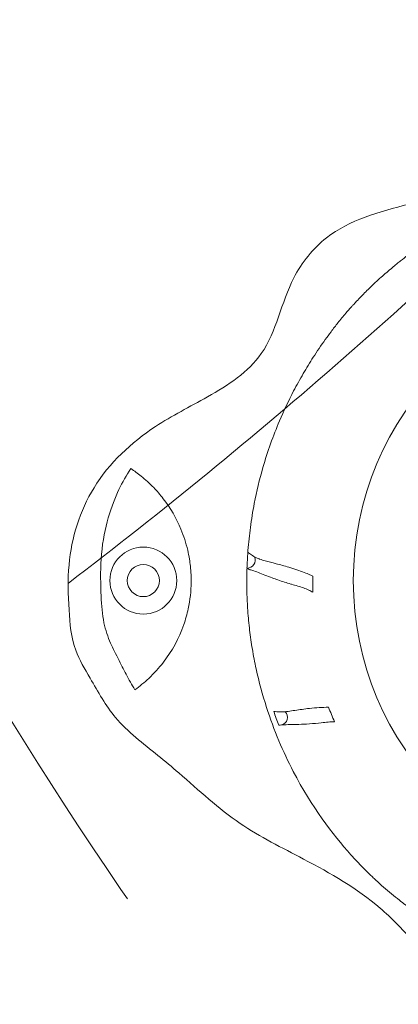
# Model space of a CAD drawing. Units: millimetres. Extents: x 150625 to 171885, y -7996 to 10818.
# Drawn here: x 158184 to 158326, y -1710 to -1342 of the extents above; entities that cross this region are included whole.
import ezdxf

# ---------------------------------------------------------------- set-up
doc = ezdxf.new("R2010")
doc.units = ezdxf.units.MM
doc.header["$LTSCALE"] = 30
doc.linetypes.add('ACAD_ISO03W100', pattern=[30, 12, -18])
for name, color, linetype, lineweight in [('InterSystem-description', 7, 'Continuous', 13), ('InterSystem-dimension', 7, 'Continuous', 5), ('InterSystem-drawing', 7, 'Continuous', 9)]:
    doc.layers.add(name, color=color, linetype=linetype, lineweight=lineweight)
doc.styles.add('arial', font='arial.ttf')
doc.dimstyles.new('IS_1-50(mm)', dxfattribs={"dimtxt": 100, "dimasz": 100, "dimexe": 10, "dimexo": 50, "dimgap": 10, "dimtad": 1, "dimdec": 0, "dimrnd": 10, "dimzin": 0, "dimtxsty": 'arial', "dimcen": 100, "dimclrd": 256, "dimclre": 256, "dimclrt": 256, "dimadec": 1, "dimazin": 0, "dimtfac": 1, "dimtdec": 0, "dimtmove": 0, "dimatfit": 3, "dimfxl": 1, "dimtolj": 1, "dimtzin": 0, "dimlwd": -1, "dimlwe": -1, "dimarcsym": 0})

# ---------------------------------------------------------------- blocks, each defined once
blk = doc.blocks.new('*D1')
at = {"layer": 'Defpoints', "color": 0, "transparency": 16777216}
for p in [(165508.59, 4023.42), (154989.11, 37.36), (165508.59, -2443.9)]:
    blk.add_point(p, dxfattribs=at)
at = {"layer": 'InterSystem-dimension', "transparency": 16777216}
for p, q in [((154989.11, 87.36), (154989.11, 4033.42)), ((165508.59, -2393.9), (165508.59, 4033.42)), ((155089.11, 4023.42), (165408.59, 4023.42))]:
    blk.add_line(p, q, dxfattribs=at)
for points in [[(155089.11, 4040.09), (155089.11, 4006.76), (154989.11, 4023.42)], [(165408.59, 4040.09), (165408.59, 4006.76), (165508.59, 4023.42)]]:
    blk.add_solid(points, dxfattribs=at)
at = {"layer": 'InterSystem-dimension', "transparency": 16777216, "insert": (160248.85, 4084.48), "char_height": 100, "attachment_point": 5, "style": 'arial'}
blk.add_mtext('\\A1;10520', dxfattribs=at)
blk = doc.blocks.new('*D2')
at = {"layer": 'Defpoints', "color": 0, "transparency": 16777216}
for p in [(161663.14, 3465.5), (154393.53, -4443.9), (163508.59, -4443.9)]:
    blk.add_point(p, dxfattribs=at)
at = {"layer": 'InterSystem-dimension', "transparency": 16777216}
for p, q in [((161613.14, 3465.5), (154383.53, 3465.5)), ((154393.53, 3365.5), (154393.53, -4343.9)), ((163458.59, -4443.9), (154383.53, -4443.9))]:
    blk.add_line(p, q, dxfattribs=at)
for points in [[(154376.86, 3365.5), (154410.19, 3365.5), (154393.53, 3465.5)], [(154376.86, -4343.9), (154410.19, -4343.9), (154393.53, -4443.9)]]:
    blk.add_solid(points, dxfattribs=at)
at = {"layer": 'InterSystem-dimension', "transparency": 16777216, "insert": (154332.47, -489.2), "char_height": 100, "attachment_point": 5, "rotation": 90, "style": 'arial'}
blk.add_mtext('\\A1;7910', dxfattribs=at)
blk = doc.blocks.new('*D3')
at = {"layer": 'Defpoints', "color": 0, "transparency": 16777216}
for p in [(156926.44, 234.73), (163683.03, -2014.97), (163683.03, -5060.38)]:
    blk.add_point(p, dxfattribs=at)
at = {"layer": 'InterSystem-dimension', "transparency": 16777216}
for p, q in [((156926.44, 184.73), (156926.44, -5070.38)), ((163683.03, -2064.97), (163683.03, -5070.38)), ((157026.44, -5060.38), (163583.03, -5060.38))]:
    blk.add_line(p, q, dxfattribs=at)
for points in [[(157026.44, -5043.71), (157026.44, -5077.05), (156926.44, -5060.38)], [(163583.03, -5043.71), (163583.03, -5077.05), (163683.03, -5060.38)]]:
    blk.add_solid(points, dxfattribs=at)
at = {"layer": 'InterSystem-dimension', "transparency": 16777216, "insert": (160304.74, -4999.32), "char_height": 100, "attachment_point": 5, "style": 'arial'}
blk.add_mtext('\\A1;6760', dxfattribs=at)

msp = doc.modelspace()

# ---------------------------------------------------------------- linework, layer by layer
at = {"layer": 'InterSystem-description', "linetype": 'ACAD_ISO03W100', "ltscale": 0.3}
msp.add_arc((159541.43, -762.25), 1600, 210.72468, 293.87431, dxfattribs=at)
at = {"layer": 'InterSystem-drawing'}
for centre, radius in [((158421.2, -1551.78, -6069.61), 112.5), ((158230.2, -1551.78, -6069.61), 12.5), ((158230.2, -1551.78, -6069.61), 6)]:
    msp.add_circle(centre, radius, dxfattribs=at)
msp.add_arc((156989.11, 37.36), 2000, 307.33618, 314.95224, dxfattribs=at)
for centre, major_axis, start_param, end_param in [((158269.09, -1544.14, -6069.61), (1.03, 2.82), 3.451142, 5.484404), ((158281.09, -1602.8, -6069.61), (-3.03, -0.13), 1.772499, 3.858216)]:
    msp.add_ellipse(centre, major_axis=major_axis, ratio=0.988834, start_param=start_param, end_param=end_param, dxfattribs=at)
for points, knots in [([(158268.88, -1553.17, -6069.61), (158268.9, -1556.48, -6069.61), (158269.03, -1559.78, -6069.61), (158269.43, -1565.5, -6069.61), (158269.66, -1567.91, -6069.61), (158270.23, -1572.68, -6069.61), (158270.56, -1575.03, -6069.61), (158271.37, -1579.84, -6069.61), (158271.84, -1582.29, -6069.61), (158273.43, -1589.6, -6069.61), (158274.73, -1594.41, -6069.61), (158277.62, -1603.36, -6069.61), (158279.18, -1607.55, -6069.61), (158282.55, -1615.54, -6069.61), (158284.33, -1619.34, -6069.61), (158293.17, -1636.29, -6069.61), (158300.96, -1646.57, -6069.61), (158309.27, -1655.83, -6069.61), (158310.78, -1657.44, -6069.61), (158312.62, -1659.31, -6069.61), (158312.94, -1659.63, -6069.61), (158313.43, -1660.13, -6069.61), (158313.61, -1660.3, -6069.61), (158313.94, -1660.63, -6069.61), (158314.09, -1660.78, -6069.61), (158314.43, -1661.1, -6069.61), (158314.61, -1661.28, -6069.61), (158315.14, -1661.8, -6069.61), (158315.49, -1662.14, -6069.61), (158316.28, -1662.88, -6069.61), (158316.71, -1663.29, -6069.61), (158318.11, -1664.58, -6069.61), (158319.06, -1665.43, -6069.61), (158322.03, -1668.04, -6069.61), (158323.92, -1669.59, -6069.61), (158327.42, -1672.33, -6069.61), (158329.01, -1673.53, -6069.61), (158332.08, -1675.75, -6069.61), (158333.49, -1676.74, -6069.61), (158337.26, -1679.28, -6069.61), (158339.6, -1680.76, -6069.61), (158344.42, -1683.66, -6069.61), (158346.99, -1685.11, -6069.61), (158351.13, -1687.28, -6069.61), (158352.69, -1688.06, -6069.61), (158355.4, -1689.37, -6069.61), (158356.53, -1689.9, -6069.61), (158359.81, -1691.39, -6069.61), (158361.92, -1692.3, -6069.61), (158365.33, -1693.67, -6069.61), (158366.65, -1694.18, -6069.61), (158371.89, -1696.13, -6069.61), (158375.87, -1697.42, -6069.61), (158382.24, -1699.21, -6069.61), (158384.62, -1699.82, -6069.61), (158388.9, -1700.8, -6069.61), (158390.79, -1701.2, -6069.61), (158395.88, -1702.18, -6069.61), (158399.06, -1702.68, -6069.61), (158405.45, -1703.5, -6069.61), (158408.66, -1703.8, -6069.61), (158417.03, -1704.33, -6069.61), (158422.18, -1704.39, -6069.61), (158429.49, -1704.11, -6069.61), (158431.64, -1703.98, -6069.61), (158435.61, -1703.65, -6069.61), (158437.44, -1703.46, -6069.61), (158441.86, -1702.94, -6069.61), (158444.44, -1702.56, -6069.61), (158451.15, -1701.4, -6069.61), (158455.26, -1700.51, -6069.61), (158463.67, -1698.33, -6069.61), (158467.97, -1697, -6069.61), (158475.83, -1694.2, -6069.61), (158479.41, -1692.77, -6069.61), (158487.42, -1689.2, -6069.61), (158491.82, -1686.99, -6069.61), (158498.41, -1683.26, -6069.61), (158500.69, -1681.89, -6069.61), (158505.6, -1678.78, -6069.61), (158508.21, -1677, -6069.61), (158514.4, -1672.52, -6069.61), (158517.91, -1669.73, -6069.61), (158523.07, -1665.25, -6069.61), (158524.8, -1663.67, -6069.61), (158528.61, -1660.05, -6069.61), (158530.66, -1657.99, -6069.61), (158535.24, -1653.11, -6069.61), (158537.73, -1650.26, -6069.61), (158541.75, -1645.29, -6069.61), (158543.35, -1643.21, -6069.61), (158546.19, -1639.3, -6069.61), (158547.45, -1637.48, -6069.61), (158549, -1635.13, -6069.61), (158549.34, -1634.62, -6069.61), (158550.27, -1633.18, -6069.61), (158550.89, -1632.19, -6069.61), (158551.67, -1630.92, -6069.61), (158551.86, -1630.6, -6069.61), (158552.17, -1630.08, -6069.61), (158552.29, -1629.87, -6069.61), (158552.54, -1629.46, -6069.61), (158552.66, -1629.25, -6069.61), (158552.96, -1628.74, -6069.61), (158553.14, -1628.44, -6069.61), (158553.92, -1627.08, -6069.61), (158554.36, -1626.28, -6069.61), (158555.34, -1624.48, -6069.61), (158555.8, -1623.58, -6069.61), (158556.4, -1622.38, -6069.61), (158556.52, -1622.14, -6069.61), (158557.02, -1621.12, -6069.61), (158557.44, -1620.26, -6069.61), (158558.66, -1617.68, -6069.61), (158559.36, -1616.18, -6069.61), (158561.71, -1610.88, -6069.61), (158564.02, -1605.33, -6069.61), (158567.49, -1594.45, -6069.61), (158568.59, -1590.44, -6069.61), (158570.06, -1584.12, -6069.61), (158570.54, -1581.83, -6069.61), (158571.32, -1577.62, -6069.61), (158571.64, -1575.7, -6069.61), (158572.39, -1570.53, -6069.61), (158572.76, -1567.28, -6069.61), (158573.44, -1559.06, -6069.61), (158573.61, -1554.07, -6069.61), (158573.42, -1542.04, -6069.61), (158572.82, -1535, -6069.61), (158571, -1523.36, -6069.61), (158570.05, -1518.73, -6069.61), (158567.73, -1509.56, -6069.61), (158566.36, -1505.04, -6069.61), (158564, -1498.42, -6069.61), (158563.18, -1496.27, -6069.61), (158561.53, -1492.24, -6069.61), (158560.72, -1490.36, -6069.61), (158558.98, -1486.55, -6069.61), (158558.04, -1484.62, -6069.61), (158554.84, -1478.34, -6069.61), (158552.41, -1474.11, -6069.61), (158548.71, -1468.31, -6069.61), (158547.6, -1466.64, -6069.61), (158545.8, -1464.05, -6069.61), (158545.14, -1463.11, -6069.61), (158543.8, -1461.27, -6069.61), (158543.13, -1460.36, -6069.61), (158541.37, -1458.05, -6069.61), (158540.28, -1456.67, -6069.61), (158537.6, -1453.38, -6069.61), (158536, -1451.5, -6069.61), (158532.48, -1447.59, -6069.61), (158530.57, -1445.56, -6069.61), (158526.21, -1441.22, -6069.61), (158523.75, -1438.93, -6069.61), (158520.23, -1435.86, -6069.61), (158519.23, -1435.01, -6069.61), (158517.39, -1433.49, -6069.61), (158516.56, -1432.82, -6069.61), (158514.56, -1431.25, -6069.61), (158513.39, -1430.35, -6069.61), (158509.22, -1427.25, -6069.61), (158506.16, -1425.15, -6069.61), (158500.2, -1421.38, -6069.61), (158497.32, -1419.7, -6069.61), (158490.99, -1416.26, -6069.61), (158487.54, -1414.55, -6069.61), (158480.59, -1411.44, -6069.61), (158477.12, -1410.03, -6069.61), (158472.5, -1408.35, -6069.61), (158471.4, -1407.96, -6069.61), (158469.58, -1407.34, -6069.61), (158468.86, -1407.1, -6069.61), (158467.38, -1406.62, -6069.61), (158466.62, -1406.38, -6069.61), (158464.6, -1405.76, -6069.61), (158463.35, -1405.39, -6069.61), (158460.56, -1404.61, -6069.61), (158459.03, -1404.2, -6069.61), (158454.32, -1403.03, -6069.61), (158451.13, -1402.34, -6069.61), (158442.52, -1400.75, -6069.61), (158437.05, -1400.05, -6069.61), (158424.34, -1399.09, -6069.61), (158417.09, -1399.06, -6069.61), (158406.29, -1399.79, -6069.61), (158402.71, -1400.16, -6069.61), (158397.22, -1400.93, -6069.61), (158395.28, -1401.24, -6069.61), (158391.07, -1401.99, -6069.61), (158388.79, -1402.46, -6069.61), (158386.53, -1402.98, -6069.61)], [189.299379, 189.299379, 189.299379, 189.299379, 197.970586, 197.970586, 204.337672, 204.337672, 210.56918, 210.56918, 217.154711, 217.154711, 230.252068, 230.252068, 241.995432, 241.995432, 253.081378, 253.081378, 292.477457, 292.477457, 300.812151, 300.812151, 302.545975, 302.545975, 303.504028, 303.504028, 304.317165, 304.317165, 305.30253, 305.30253, 307.166778, 307.166778, 309.459657, 309.459657, 314.478853, 314.478853, 324.76549, 324.76549, 332.357967, 332.357967, 338.953836, 338.953836, 349.366854, 349.366854, 360.604067, 360.604067, 367.219545, 367.219545, 371.908533, 371.908533, 380.765203, 380.765203, 386.347985, 386.347985, 402.664194, 402.664194, 412.299806, 412.299806, 419.888769, 419.888769, 432.604489, 432.604489, 445.359081, 445.359081, 465.823737, 465.823737, 474.348621, 474.348621, 481.641091, 481.641091, 491.987758, 491.987758, 508.714415, 508.714415, 526.569319, 526.569319, 541.922137, 541.922137, 561.531165, 561.531165, 572.098423, 572.098423, 584.681642, 584.681642, 602.5342, 602.5342, 611.905167, 611.905167, 623.503973, 623.503973, 638.617219, 638.617219, 649.108136, 649.108136, 657.995999, 657.995999, 660.437966, 660.437966, 664.925508, 664.925508, 666.391435, 666.391435, 667.359161, 667.359161, 668.323624, 668.323624, 669.713025, 669.713025, 674.634461, 674.634461, 683.360961, 683.360961, 685.521572, 685.521572, 692.094082, 692.094082, 700.797008, 700.797008, 722.318551, 722.318551, 734.57521, 734.57521, 741.467172, 741.467172, 747.207446, 747.207446, 756.836949, 756.836949, 771.530476, 771.530476, 792.31647, 792.31647, 806.271216, 806.271216, 820.207521, 820.207521, 827.026543, 827.026543, 833.067864, 833.067864, 839.393555, 839.393555, 853.864984, 853.864984, 859.825579, 859.825579, 863.240231, 863.240231, 866.597981, 866.597981, 871.870924, 871.870924, 879.13975, 879.13975, 887.323367, 887.323367, 897.177959, 897.177959, 901.028667, 901.028667, 904.168207, 904.168207, 908.523074, 908.523074, 919.480682, 919.480682, 929.343659, 929.343659, 940.771354, 940.771354, 951.947399, 951.947399, 955.415404, 955.415404, 957.680021, 957.680021, 960.040897, 960.040897, 963.933467, 963.933467, 968.646308, 968.646308, 978.369991, 978.369991, 994.892286, 994.892286, 1016.697531, 1016.697531, 1027.552208, 1027.552208, 1033.478484, 1033.478484, 1040.47004, 1040.47004, 1040.47004, 1040.47004]), ([(158590.51, -1604.05, -6069.61), (158590.29, -1604.28, -6069.61), (158587.63, -1607.28, -6069.61), (158582.9, -1623.75, -6069.61), (158585.91, -1647.63, -6069.61), (158578.42, -1678.15, -6069.61), (158561.59, -1701.95, -6069.61), (158537.81, -1711.72, -6069.61), (158512.22, -1718.43, -6069.61), (158483.81, -1721.95, -6069.61), (158452.71, -1728.26, -6069.61), (158427.21, -1737.74, -6069.61), (158407.39, -1741.13, -6069.61), (158391.98, -1740.59, -6069.61), (158378.43, -1737.4, -6069.61), (158365.23, -1725.1, -6069.61), (158348.53, -1708.35, -6069.61), (158334.22, -1689.41, -6069.61), (158315.1, -1669.6, -6069.61), (158292.25, -1656.53, -6069.61), (158264.95, -1643.19, -6069.61), (158248.44, -1627.74, -6069.61), (158232.89, -1614.7, -6069.61), (158219.55, -1604.74, -6069.61), (158211.39, -1589.87, -6069.61), (158203.58, -1577.04, -6069.61), (158202.21, -1562.13, -6069.61), (158201.61, -1541.42, -6069.61), (158209.75, -1514.97, -6069.61), (158231.41, -1494.86, -6069.61), (158255.16, -1483.15, -6069.61), (158278.64, -1467.88, -6069.61), (158282.74, -1441.21, -6069.61), (158300.88, -1418.69, -6069.61), (158318.39, -1414.07, -6069.61), (158329.48, -1411.15, -6069.61)], [509.714365, 509.714365, 509.714365, 509.714365, 510.67059, 521.96612, 558.23522, 582.767371, 614.785248, 641.146818, 657.912725, 694.328261, 726.813819, 752.822984, 775.844768, 786.45075, 799.075406, 816.539745, 839.17427, 870.473287, 887.475, 921.41019, 948.614577, 978.283686, 988.540216, 1009.691919, 1027.239463, 1038.973204, 1054.235744, 1071.127668, 1101.366738, 1133.73279, 1156.173092, 1181.985602, 1212.732189, 1232.021149, 1265.342088, 1265.342088, 1265.342088, 1265.342088]), ([(158354.19, -1414.59, -6069.61), (158354.05, -1414.66, -6069.61), (158353.91, -1414.73, -6069.61), (158352.26, -1415.56, -6069.61), (158350.76, -1416.34, -6069.61), (158346.92, -1418.43, -6069.61), (158344.55, -1419.8, -6069.61), (158340.63, -1422.21, -6069.61), (158339.07, -1423.21, -6069.61), (158334.78, -1426.06, -6069.61), (158332.05, -1427.99, -6069.61), (158328.69, -1430.54, -6069.61), (158327.87, -1431.17, -6069.61), (158326.61, -1432.16, -6069.61), (158326.16, -1432.51, -6069.61), (158325.31, -1433.2, -6069.61), (158324.91, -1433.52, -6069.61), (158323.94, -1434.31, -6069.61), (158323.37, -1434.79, -6069.61), (158321.37, -1436.48, -6069.61), (158319.95, -1437.71, -6069.61), (158317.1, -1440.3, -6069.61), (158315.67, -1441.64, -6069.61), (158313.07, -1444.19, -6069.61), (158311.87, -1445.4, -6069.61), (158310.4, -1446.93, -6069.61), (158310.1, -1447.26, -6069.61), (158309.61, -1447.78, -6069.61), (158309.43, -1447.97, -6069.61), (158309.06, -1448.37, -6069.61), (158308.88, -1448.57, -6069.61), (158308.43, -1449.06, -6069.61), (158308.18, -1449.34, -6069.61), (158307.24, -1450.38, -6069.61), (158306.59, -1451.12, -6069.61), (158304.88, -1453.11, -6069.61), (158303.94, -1454.26, -6069.61), (158302.1, -1456.56, -6069.61), (158301.28, -1457.63, -6069.61), (158299.64, -1459.81, -6069.61), (158298.94, -1460.77, -6069.61), (158296.68, -1463.92, -6069.61), (158295.17, -1466.13, -6069.61), (158292.45, -1470.35, -6069.61), (158291.2, -1472.38, -6069.61), (158288.75, -1476.57, -6069.61), (158287.55, -1478.75, -6069.61), (158284.49, -1484.61, -6069.61), (158282.72, -1488.35, -6069.61), (158279.92, -1494.95, -6069.61), (158278.81, -1497.79, -6069.61), (158276.75, -1503.59, -6069.61), (158275.79, -1506.56, -6069.61), (158273.64, -1513.98, -6069.61), (158272.56, -1518.46, -6069.61), (158271.11, -1525.94, -6069.61), (158270.62, -1528.91, -6069.61), (158269.85, -1534.74, -6069.61), (158269.55, -1537.6, -6069.61), (158269.31, -1540.71, -6069.61), (158269.29, -1540.93, -6069.61), (158269.27, -1541.15, -6069.61)], [34.705134, 34.705134, 34.705134, 34.705134, 35.139224, 35.139224, 39.819339, 39.819339, 47.246331, 47.246331, 52.220684, 52.220684, 61.077021, 61.077021, 63.926139, 63.926139, 65.524853, 65.524853, 66.948687, 66.948687, 69.016251, 69.016251, 74.255192, 74.255192, 79.757955, 79.757955, 84.543569, 84.543569, 85.820657, 85.820657, 86.571934, 86.571934, 87.368461, 87.368461, 88.446348, 88.446348, 91.40603, 91.40603, 96.147288, 96.147288, 100.135618, 100.135618, 103.440588, 103.440588, 110.484224, 110.484224, 116.788001, 116.788001, 123.336274, 123.336274, 134.21265, 134.21265, 142.218517, 142.218517, 150.434544, 150.434544, 162.595635, 162.595635, 170.544487, 170.544487, 178.157849, 178.157849, 178.746259, 178.746259, 178.746259, 178.746259]), ([(158227.04, -1592.54, -6069.61), (158225.86, -1590.67, -6069.61), (158224.79, -1588.73, -6069.61), (158222.7, -1584.76, -6069.61), (158222.01, -1583.34, -6069.61), (158219.56, -1578.49, -6069.61), (158218.52, -1576.46, -6069.61), (158216.55, -1571.84, -6069.61), (158215.8, -1569.51, -6069.61), (158214.69, -1563.18, -6069.61), (158214.48, -1559.85, -6069.61), (158214.17, -1551.36, -6069.61), (158214.15, -1546.64, -6069.61), (158215.45, -1531.84, -6069.61), (158218.25, -1523.67, -6069.61), (158222.38, -1515.04, -6069.61), (158223.86, -1512.46, -6069.61), (158225.52, -1509.97, -6069.61)], [-77.888026, -77.888026, -77.888026, -77.888026, -70.236244, -70.236244, -62.3107, -62.3107, -56.1115, -56.1115, -48.915263, -48.915263, -41.663655, -41.663655, -32.590591, -32.590591, -13.185628, -13.185628, -4.084524, -4.084524, -4.084524, -4.084524]), ([(158225.52, -1509.97, -6069.61), (158226.79, -1510.81, -6069.61), (158228.09, -1511.74, -6069.61), (158230.98, -1514.06, -6069.61), (158232.56, -1515.5, -6069.61), (158235.32, -1518.35, -6069.61), (158236.51, -1519.73, -6069.61), (158240.31, -1524.64, -6069.61), (158242.56, -1528.49, -6069.61), (158245.32, -1535.14, -6069.61), (158246.16, -1537.75, -6069.61), (158247.04, -1541.53, -6069.61), (158247.26, -1542.65, -6069.61), (158247.58, -1544.64, -6069.61), (158247.7, -1545.51, -6069.61), (158247.84, -1546.83, -6069.61), (158247.89, -1547.29, -6069.61), (158247.95, -1548.1, -6069.61), (158247.98, -1548.47, -6069.61), (158248.02, -1549.26, -6069.61), (158248.04, -1549.69, -6069.61), (158248.08, -1550.85, -6069.61), (158248.09, -1551.58, -6069.61), (158248.05, -1555.69, -6069.61), (158247.67, -1559.05, -6069.61), (158246.53, -1564.33, -6069.61), (158245.97, -1566.3, -6069.61), (158243.52, -1573.33, -6069.61), (158240.94, -1578.08, -6069.61), (158236.03, -1584.45, -6069.61), (158234.2, -1586.46, -6069.61), (158230.58, -1589.84, -6069.61), (158228.84, -1591.26, -6069.61), (158227.04, -1592.54, -6069.61)], [-98.953955, -98.953955, -98.953955, -98.953955, -93.758539, -93.758539, -87.060531, -87.060531, -81.457595, -81.457595, -68.075682, -68.075682, -59.877008, -59.877008, -56.464174, -56.464174, -53.83794, -53.83794, -52.481922, -52.481922, -51.379251, -51.379251, -50.109864, -50.109864, -47.90627, -47.90627, -37.805819, -37.805819, -31.660244, -31.660244, -15.337364, -15.337364, -6.988391, -6.988391, 0, 0, 0, 0]), ([(158269.27, -1541.15, -6069.61), (158269.44, -1541.28, -6069.61), (158269.63, -1541.44, -6069.61), (158270.3, -1541.97, -6069.61), (158270.86, -1542.37, -6069.61), (158272.03, -1543.05, -6069.61), (158272.58, -1543.32, -6069.61), (158273.28, -1543.61, -6069.61), (158273.38, -1543.64, -6069.61), (158273.52, -1543.7, -6069.61), (158273.57, -1543.72, -6069.61), (158273.64, -1543.74, -6069.61), (158273.66, -1543.75, -6069.61), (158273.71, -1543.77, -6069.61), (158273.73, -1543.78, -6069.61), (158274.39, -1544.02, -6069.61), (158275.06, -1544.23, -6069.61), (158277.03, -1544.79, -6069.61), (158278.35, -1545.1, -6069.61), (158281.45, -1545.88, -6069.61), (158282.97, -1546.3, -6069.61), (158286.65, -1547.43, -6069.61), (158288.63, -1548.13, -6069.61), (158291.12, -1549.05, -6069.61), (158291.83, -1549.32, -6069.61), (158292.88, -1549.76, -6069.61), (158293.25, -1549.93, -6069.61), (158293.58, -1550.11, -6069.61)], [-176.848712, -176.848712, -176.848712, -176.848712, -167.90016, -167.90016, -149.511914, -149.511914, -135.578312, -135.578312, -133.471475, -133.471475, -132.417014, -132.417014, -131.88797, -131.88797, -131.366269, -131.366269, -117.414658, -117.414658, -92.232945, -92.232945, -64.271331, -64.271331, -27.729102, -27.729102, -10.892694, -10.892694, -0.06664, -0.06664, -0.06664, -0.06664]), ([(158268.96, -1547.14, -6069.61), (158268.94, -1547.74, -6069.61), (158268.92, -1548.35, -6069.61), (158268.88, -1550.36, -6069.61), (158268.87, -1551.77, -6069.61), (158268.88, -1553.17, -6069.61)], [184.011019, 184.011019, 184.011019, 184.011019, 185.602262, 185.602262, 189.299379, 189.299379, 189.299379, 189.299379]), ([(158285.61, -1553.14, -6069.61), (158285.51, -1553.11, -6069.61), (158285.42, -1553.08, -6069.61), (158283.74, -1552.58, -6069.61), (158282.23, -1552.11, -6069.61), (158279.81, -1551.27, -6069.61), (158279.1, -1551.01, -6069.61), (158276.54, -1550.05, -6069.61), (158274.76, -1549.31, -6069.61), (158272.42, -1548.47, -6069.61), (158271.71, -1548.24, -6069.61), (158270.58, -1547.88, -6069.61), (158270.15, -1547.74, -6069.61), (158269.47, -1547.46, -6069.61), (158269.2, -1547.33, -6069.61), (158268.98, -1547.15, -6069.61), (158268.97, -1547.15, -6069.61), (158268.96, -1547.14, -6069.61)], [-117.14107, -117.14107, -117.14107, -117.14107, -115.423349, -115.423349, -86.880813, -86.880813, -74.497778, -74.497778, -41.769282, -41.769282, -24.881288, -24.881288, -11.96099, -11.96099, -1.18482, -1.18482, -0.705419, -0.705419, -0.705419, -0.705419]), ([(158293.62, -1556.11, -6069.61), (158293.16, -1555.86, -6069.61), (158292.62, -1555.58, -6069.61), (158291.42, -1555.04, -6069.61), (158290.76, -1554.78, -6069.61), (158288.7, -1554.04, -6069.61), (158287.19, -1553.6, -6069.61), (158285.61, -1553.14, -6069.61)], [-176.232551, -176.232551, -176.232551, -176.232551, -161.176613, -161.176613, -145.94633, -145.94633, -117.14107, -117.14107, -117.14107, -117.14107]), ([(158278.97, -1600.65, -6069.61), (158279.69, -1600.77, -6069.61), (158280.47, -1600.84, -6069.61), (158281.43, -1600.84, -6069.61), (158281.53, -1600.84, -6069.61), (158281.68, -1600.84, -6069.61), (158281.73, -1600.83, -6069.61), (158281.81, -1600.83, -6069.61), (158281.84, -1600.83, -6069.61), (158281.89, -1600.83, -6069.61), (158281.91, -1600.83, -6069.61), (158283.48, -1600.77, -6069.61), (158285.16, -1600.51, -6069.61), (158288.68, -1599.99, -6069.61), (158290.4, -1599.74, -6069.61), (158293.58, -1599.41, -6069.61), (158294.77, -1599.31, -6069.61), (158297.17, -1599.16, -6069.61), (158298.37, -1599.1, -6069.61), (158299.45, -1599.06, -6069.61)], [-131.570387, -131.570387, -131.570387, -131.570387, -113.062361, -113.062361, -110.933817, -110.933817, -109.868506, -109.868506, -109.334044, -109.334044, -108.806739, -108.806739, -76.613261, -76.613261, -43.947348, -43.947348, -23.113951, -23.113951, -0.53197, -0.53197, -0.53197, -0.53197]), ([(158301.7, -1604.49, -6069.61), (158300.95, -1604.51, -6069.61), (158300.16, -1604.57, -6069.61), (158298.49, -1604.71, -6069.61), (158297.62, -1604.81, -6069.61), (158295.28, -1605.05, -6069.61), (158293.87, -1605.19, -6069.61), (158290.89, -1605.4, -6069.61), (158289.63, -1605.45, -6069.61), (158287.52, -1605.51, -6069.61), (158286.71, -1605.53, -6069.61), (158284.86, -1605.56, -6069.61), (158283.85, -1605.59, -6069.61), (158282.19, -1605.68, -6069.61), (158281.52, -1605.73, -6069.61), (158280.89, -1605.79, -6069.61), (158280.87, -1605.79, -6069.61), (158280.84, -1605.79, -6069.61)], [-126.48075, -126.48075, -126.48075, -126.48075, -111.341515, -111.341515, -95.934928, -95.934928, -71.408198, -71.408198, -49.916488, -49.916488, -36.020236, -36.020236, -16.873687, -16.873687, -1.098767, -1.098767, -0.415322, -0.415322, -0.415322, -0.415322])]:
    msp.add_open_spline(points, degree=3, knots=knots, dxfattribs=at)
for points in [[(158268.95, -1547.14, -6069.61), (158268.99, -1546.15, -6069.61), (158269.03, -1545.15, -6069.61), (158269.09, -1544.14, -6069.61)], [(158269.09, -1544.14, -6069.61), (158269.14, -1543.15, -6069.61), (158269.2, -1542.15, -6069.61), (158269.27, -1541.15, -6069.61)], [(158269.27, -1541.15, -6069.61), (158269.27, -1541.15, -6069.61), (158269.27, -1541.15, -6069.61), (158269.27, -1541.15, -6069.61)], [(158268.96, -1547.14, -6069.61), (158268.95, -1547.14, -6069.61), (158268.95, -1547.14, -6069.61), (158268.95, -1547.14, -6069.61)], [(158293.59, -1550.12, -6069.61), (158293.57, -1551.12, -6069.61), (158293.57, -1552.12, -6069.61), (158293.57, -1553.12, -6069.61)], [(158293.58, -1550.11, -6069.61), (158293.58, -1550.12, -6069.61), (158293.59, -1550.12, -6069.61), (158293.59, -1550.12, -6069.61)], [(158293.57, -1553.12, -6069.61), (158293.58, -1554.12, -6069.61), (158293.59, -1555.11, -6069.61), (158293.62, -1556.11, -6069.61)], [(158299.45, -1599.06, -6069.61), (158300.16, -1600.89, -6069.61), (158300.91, -1602.7, -6069.61), (158301.7, -1604.49, -6069.61)], [(158280.84, -1605.79, -6069.61), (158280.19, -1604.09, -6069.61), (158279.56, -1602.38, -6069.61), (158278.97, -1600.65, -6069.61)]]:
    msp.add_open_spline(points, degree=3, dxfattribs=at)

# ---------------------------------------------------------------- dimensions: what is measured, and where the dimension line sits
at = {"layer": 'InterSystem-dimension'}
dim = msp.add_linear_dim(base=(165508.59, 4023.42), p1=(154989.11, 37.36), p2=(165508.59, -2443.9), dimstyle='IS_1-50(mm)', dxfattribs=at)
dim.commit()
dim.dimension.update_dxf_attribs({"geometry": '*D1', "text_midpoint": (160248.85, 4023.42), "dimtype": 160})
dim = msp.add_linear_dim(base=(154393.53, -4443.9), p1=(161663.14, 3465.5), p2=(163508.59, -4443.9), angle=90, dimstyle='IS_1-50(mm)', dxfattribs=at)
dim.commit()
dim.dimension.update_dxf_attribs({"geometry": '*D2', "text_midpoint": (154332.47, -489.2)})
dim = msp.add_linear_dim(base=(163683.03, -5060.38), p1=(156926.44, 234.73), p2=(163683.03, -2014.97), dimstyle='IS_1-50(mm)', dxfattribs=at)
dim.commit()
dim.dimension.update_dxf_attribs({"geometry": '*D3', "text_midpoint": (160304.74, -4999.32)})

doc.saveas('drawing.dxf')
